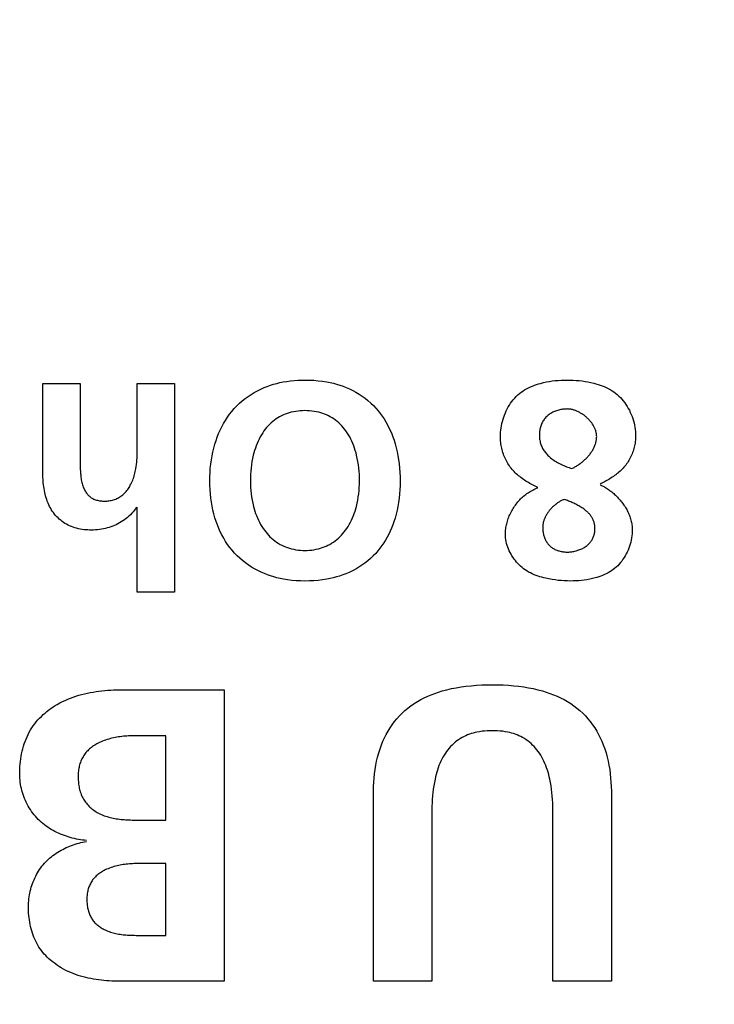
# Model space of a CAD drawing. Units: millimetres. Extents: x 1 to 208, y -1 to 297.
# Drawn here: x 105 to 106, y 60 to 61 of the extents above; entities that cross this region are included whole.
import ezdxf

# ---------------------------------------------------------------- set-up
doc = ezdxf.new("R2010")
doc.units = ezdxf.units.MM
doc.header["$LTSCALE"] = 19.36
doc.layers.get('0').update_dxf_attribs({"linetype": 'CONTINUOUS'})
doc.styles.get("Standard").update_dxf_attribs({"font": 'txt', "width": 0.8})
doc.dimstyles.get("Standard").update_dxf_attribs({"dimtxt": 3, "dimasz": 2.2, "dimexe": 1, "dimexo": 0.5, "dimtad": 1, "dimdsep": 46, "dimtxsty": 'Standard', "dimblk": '_FILLED', "dimblk1": '_FILLED', "dimblk2": '_FILLED', "dimcen": 0.09, "dimazin": 2, "dimtol": 1, "dimtp": 0.01, "dimtm": 0.01, "dimtfac": 1, "dimtofl": 0, "dimtmove": 0, "dimatfit": 3, "dimldrblk": '_FILLED', "dimfxl": 0, "dimtolj": 1, "dimarcsym": 0})

# ---------------------------------------------------------------- blocks, each defined once
blk = doc.blocks.new('_FILLED')
at = {"color": 0, "linetype": 'ByBlock'}
blk.add_solid([(0, 0), (-1, 0.25), (-1, -0.25)], dxfattribs=at)

msp = doc.modelspace()

# ---------------------------------------------------------------- linework, layer by layer
at = {"color": 7, "linetype": 'Continuous'}
for p, q in [((104.86556919, 60.72617315), (104.90338256, 60.72617315)), ((104.86556919, 60.63450605), (104.86556919, 60.72617315)), ((104.90338256, 60.72617315), (104.90338796, 60.64626633)), ((104.96120504, 60.72617315), (104.99899085, 60.72617315)), ((104.96120504, 60.65509394), (104.96120504, 60.72617315)), ((104.99899085, 60.72617315), (104.99899085, 60.51461672)), ((104.96120504, 60.51461672), (104.96120504, 60.60064765)), ((104.99899085, 60.51461672), (104.96120504, 60.51461672)), ((104.94621199, 60.41571492), (105.04950973, 60.41571492)), ((105.04950973, 60.41571492), (105.04950973, 60.12023597)), ((104.99022653, 60.36915101), (104.96064334, 60.36914516)), ((104.99022653, 60.28364374), (104.99022653, 60.36915101)), ((105.20065296, 60.12023597), (105.20065296, 60.30904099)), ((105.44191989, 60.30904099), (105.44191989, 60.12023597)), ((105.2599086, 60.2908371), (105.2599086, 60.12023597)), ((105.38266424, 60.12023597), (105.38266424, 60.2908371)), ((104.99022653, 60.23961542), (104.96452959, 60.23961053)), ((104.99022653, 60.16679988), (104.99022653, 60.23961542)), ((104.96300575, 60.16680147), (104.99022653, 60.16679988)), ((105.04950973, 60.12023597), (104.94621199, 60.12023597)), ((105.2599086, 60.12023597), (105.20065296, 60.12023597)), ((105.44191989, 60.12023597), (105.38266424, 60.12023597))]:
    msp.add_line(p, q, dxfattribs=at)
for points in [[(105.13128252, 60.52590286), (105.12688059, 60.52597843), (105.12248477, 60.52620027), (105.11810123, 60.52657542), (105.11373612, 60.52711096), (105.10939562, 60.52781396), (105.10611688, 60.52846476), (105.10286013, 60.52921997), (105.09962963, 60.53008319), (105.09642957, 60.531058), (105.0932642, 60.53214799), (105.09013774, 60.53335675), (105.08674672, 60.53482756), (105.08341576, 60.53644348), (105.08015266, 60.53820137), (105.0769652, 60.54009809), (105.07386119, 60.5421305), (105.07084842, 60.54429547), (105.06793469, 60.54658985), (105.0651278, 60.54901051), (105.06243553, 60.5515543), (105.05986569, 60.5542181), (105.05740482, 60.5570217), (105.05507615, 60.55993586), (105.05287945, 60.56295229), (105.05081452, 60.56606274), (105.04888111, 60.56925893), (105.04707903, 60.57253258), (105.04540804, 60.57587542), (105.04386794, 60.57927919), (105.04245849, 60.5827356), (105.04117949, 60.58623638), (105.03994083, 60.59006761), (105.03884936, 60.59393667), (105.03789967, 60.59783909), (105.03708633, 60.60177039), (105.03640394, 60.6057261), (105.03581237, 60.6099857), (105.03536014, 60.6142636), (105.03504252, 60.61855519), (105.0348548, 60.62285588), (105.03479228, 60.6271611), (105.03485198, 60.63147655), (105.03503673, 60.63578751), (105.03535054, 60.64008956), (105.03579741, 60.64437827), (105.03638133, 60.64864921), (105.03705644, 60.65262931), (105.03786068, 60.6565857), (105.03879943, 60.66051417), (105.03987806, 60.66441046), (105.04110197, 60.66827035), (105.04236793, 60.67180501), (105.04376344, 60.67529657), (105.04528906, 60.67873673), (105.04694537, 60.68211719), (105.04873292, 60.68542964), (105.05065227, 60.68866577), (105.05270399, 60.6918173), (105.05488864, 60.69487591), (105.05720678, 60.6978333), (105.05965898, 60.70068116), (105.06221729, 60.70338467), (105.06489978, 60.70596917), (105.06769874, 60.7084311), (105.07060645, 60.71076688), (105.07361522, 60.71297294), (105.07671735, 60.71504572), (105.07990511, 60.71698163), (105.08317081, 60.7187771), (105.08650674, 60.72042857), (105.0899052, 60.72193245), (105.09304018, 60.72316866), (105.09621593, 60.72428372), (105.09942799, 60.72528123), (105.10267189, 60.72616475), (105.10594316, 60.72693788), (105.10923735, 60.72760418), (105.11287757, 60.72821719), (105.11653634, 60.7287099), (105.12020994, 60.72908657), (105.12389465, 60.72935147), (105.12758675, 60.7295089), (105.13128252, 60.72956312), (105.13576364, 60.72949425)], [(105.13576364, 60.72949425), (105.14023851, 60.72927367), (105.14470097, 60.72889513), (105.14914482, 60.7283524), (105.15356389, 60.72763922), (105.15687412, 60.72698498), (105.16016229, 60.72622592), (105.16342388, 60.72535759), (105.16665441, 60.72437556), (105.1698494, 60.72327538), (105.17300434, 60.7220526), (105.17639792, 60.72057368), (105.17973022, 60.71894664), (105.18299308, 60.71717485), (105.18617834, 60.71526167), (105.1892778, 60.71321045), (105.19228331, 60.71102457), (105.19518669, 60.70870737), (105.19797977, 60.70626223), (105.20065437, 60.70369251), (105.20320233, 60.70100156), (105.20542635, 60.69842526), (105.20753721, 60.69575599), (105.20953558, 60.69300029), (105.21142216, 60.69016473), (105.21319764, 60.68725588), (105.21486271, 60.68428028), (105.21641807, 60.68124451), (105.21786439, 60.67815511), (105.21920237, 60.67501865), (105.2204327, 60.67184169), (105.22155607, 60.66863079), (105.22276341, 60.6647456), (105.22382433, 60.66082523), (105.22474511, 60.65687382), (105.22553199, 60.65289553), (105.22619124, 60.64889452), (105.22676408, 60.64457364), (105.22720131, 60.64023558), (105.22750752, 60.63588462), (105.22768728, 60.63152503), (105.22774519, 60.6271611), (105.22768447, 60.62280742), (105.22750175, 60.61845811), (105.22719173, 60.61411762), (105.22674912, 60.60979036), (105.22616863, 60.60548079), (105.22550213, 60.60150419), (105.2247062, 60.597551), (105.2237745, 60.59362563), (105.22270073, 60.58973248), (105.22147856, 60.58587594), (105.22034339, 60.58269577), (105.21910047, 60.57955059), (105.21774939, 60.57644694), (105.21628971, 60.57339136), (105.21472102, 60.5703904), (105.21304288, 60.56745058), (105.21125487, 60.56457846), (105.20935656, 60.56178057), (105.20734754, 60.55906345), (105.20522737, 60.55643365), (105.20299562, 60.5538977), (105.2004361, 60.55124637), (105.19775168, 60.54871731), (105.19495065, 60.54631344), (105.19204125, 60.54403767), (105.18903174, 60.54189292), (105.1859304, 60.53988211), (105.18274547, 60.53800816), (105.17948522, 60.53627398), (105.17615791, 60.53468249), (105.1727718, 60.5332366), (105.16962536, 60.53204137), (105.16644075, 60.53096632), (105.16322224, 60.53000699), (105.15997404, 60.52915895), (105.15670042, 60.52841776), (105.15340561, 60.52777899), (105.1490167, 60.5270839), (105.144604, 60.52655466), (105.14017345, 60.52618536), (105.13573098, 60.52597007), (105.13128252, 60.52590286)], [(105.32941685, 60.67229185), (105.3294595, 60.67446597), (105.32958692, 60.67665585), (105.32979828, 60.67885636), (105.33009276, 60.68106235), (105.33046953, 60.68326868), (105.33092778, 60.68547021), (105.33146667, 60.68766179), (105.33208538, 60.6898383), (105.3327831, 60.69199458), (105.33355899, 60.69412549), (105.33441224, 60.6962259), (105.33534203, 60.69829066), (105.33634752, 60.70031462), (105.3374279, 60.70229266), (105.33858234, 60.70421963), (105.33981002, 60.70609038), (105.34111012, 60.70789977), (105.34248181, 60.70964267), (105.34392427, 60.71131393), (105.34543668, 60.71290841), (105.34701821, 60.71442097), (105.34866804, 60.71584647), (105.35038511, 60.71718157), (105.35216444, 60.71842781), (105.35400077, 60.71958863), (105.35588883, 60.72066743), (105.35782337, 60.72166762), (105.35979913, 60.72259261), (105.36181084, 60.72344583), (105.36385324, 60.72423067), (105.36592109, 60.72495056), (105.3680091, 60.7256089), (105.37011204, 60.72620911), (105.37306461, 60.72695532), (105.37603386, 60.72759888), (105.37901766, 60.72814375), (105.38201385, 60.72859391), (105.38502032, 60.72895333), (105.38803491, 60.72922599), (105.39105549, 60.72941586), (105.39407993, 60.72952692), (105.39710608, 60.72956312), (105.40013398, 60.72952726), (105.40315973, 60.72941752), (105.40618161, 60.72923099), (105.40919787, 60.72896475), (105.4122068, 60.7286159), (105.41520666, 60.72818152), (105.41819574, 60.72765871), (105.42117228, 60.72704456), (105.42413458, 60.72633614), (105.42628408, 60.72575795), (105.42841998, 60.72512398), (105.43053721, 60.72443015), (105.43263067, 60.72367234), (105.43469528, 60.72284647), (105.43672593, 60.72194843), (105.43871754, 60.72097413), (105.44066503, 60.71991947), (105.44256329, 60.71878035), (105.44440725, 60.71755266), (105.4461918, 60.71623232), (105.44789067, 60.71483568), (105.44952526, 60.71334991), (105.45109414, 60.71178018), (105.45259586, 60.71013163), (105.454029, 60.70840943), (105.45539211, 60.70661873), (105.45668375, 60.70476468), (105.45790249, 60.70285243), (105.45904688, 60.70088714), (105.46011549, 60.69887397), (105.46110688, 60.69681806), (105.46201961, 60.69472458), (105.46285224, 60.69259867), (105.46360333, 60.69044549), (105.46427144, 60.6882702), (105.46485515, 60.68607794), (105.46535299, 60.68387388), (105.46576355, 60.68166316), (105.46608538, 60.67945095), (105.46631703, 60.67724239), (105.46645708, 60.67504264), (105.46650409, 60.67285685)], [(105.13128252, 60.6985297), (105.12893358, 60.69848824), (105.12658855, 60.6983611), (105.12425133, 60.69814447), (105.12192584, 60.69783452), (105.11961597, 60.69742744), (105.11732564, 60.6969194), (105.11530019, 60.69637747), (105.1132985, 60.69575078), (105.11132563, 60.69503816), (105.10938663, 60.69423843), (105.10748657, 60.69335041), (105.10563052, 60.69237293), (105.10377929, 60.69127849), (105.10198142, 60.69009381), (105.10023876, 60.68882377), (105.09855317, 60.68747327), (105.09692651, 60.6860472), (105.09536064, 60.68455046), (105.09385742, 60.68298793), (105.0924187, 60.68136452), (105.09104636, 60.67968512), (105.08974224, 60.67795462), (105.08850821, 60.67617792), (105.08717015, 60.67407189), (105.085925, 60.6719149), (105.0847695, 60.66971123), (105.08370037, 60.66746515), (105.08271433, 60.66518093), (105.08180813, 60.66286283), (105.08097848, 60.66051513), (105.08022211, 60.65814211), (105.07953576, 60.65574803), (105.07891616, 60.65333716), (105.07819115, 60.65011331), (105.07757515, 60.64687013), (105.07706508, 60.64361041), (105.07665786, 60.64033694), (105.07635038, 60.63705249), (105.07613958, 60.63375984), (105.07602235, 60.63046179), (105.07599562, 60.6271611), (105.07605526, 60.62392868), (105.0762023, 60.62069938), (105.07644028, 60.61747618), (105.07677278, 60.61426204), (105.07720335, 60.61105994), (105.07773554, 60.60787286), (105.07837292, 60.60470377), (105.07911903, 60.60155565), (105.07976267, 60.59917416), (105.08047416, 60.59681066), (105.08125618, 60.59446924), (105.08211144, 60.592154), (105.08304264, 60.58986904), (105.08405246, 60.58761844), (105.08514361, 60.58540632), (105.08631878, 60.58323676), (105.08758066, 60.58111387), (105.08893196, 60.57904173), (105.0901802, 60.57728597), (105.09149622, 60.57557628), (105.09287824, 60.57391733), (105.0943245, 60.57231377), (105.09583323, 60.57077027), (105.09740266, 60.56929148), (105.09903102, 60.56788206), (105.10071655, 60.56654667), (105.10245747, 60.56528998), (105.10425202, 60.56411663), (105.10609844, 60.5630313), (105.10793299, 60.5620681), (105.10980981, 60.56119106), (105.11172427, 60.56039952), (105.11367168, 60.55969279), (105.1156474, 60.55907021), (105.11764677, 60.55853111), (105.1198838, 60.55803021), (105.12214024, 60.55762767), (105.12441222, 60.55732025), (105.12669584, 60.5571047), (105.12898724, 60.55697779), (105.13128252, 60.55693628)], [(105.13128252, 60.55693628), (105.13357648, 60.55697795), (105.13586656, 60.55710494), (105.13814887, 60.5573205), (105.14041953, 60.55762788), (105.14267465, 60.55803033), (105.14491034, 60.55853111), (105.14690909, 60.55907025), (105.14888418, 60.55969288), (105.15083096, 60.56039965), (105.15274479, 60.56119121), (105.15462101, 60.56206821), (105.15645497, 60.5630313), (105.15830139, 60.56411679), (105.16009595, 60.56529025), (105.1618369, 60.56654703), (105.16352247, 60.56788246), (105.16515089, 60.5692919), (105.16672041, 60.57077068), (105.16822926, 60.57231414), (105.16967568, 60.57391764), (105.17105791, 60.57557651), (105.17237419, 60.57728609), (105.17362274, 60.57904173), (105.17497454, 60.58111385), (105.17623699, 60.58323671), (105.17741277, 60.58540624), (105.17850457, 60.58761833), (105.17951506, 60.5898689), (105.18044695, 60.59215385), (105.18130292, 60.5944691), (105.18208564, 60.59681054), (105.18279782, 60.59917408), (105.18344212, 60.60155565), (105.18418901, 60.60470365), (105.1848271, 60.60787267), (105.18535995, 60.61105971), (105.18579109, 60.61426181), (105.18612406, 60.61747598), (105.18636241, 60.62069924), (105.18650968, 60.62392861), (105.18656941, 60.6271611), (105.18654261, 60.63046186), (105.18642517, 60.63375998), (105.18621401, 60.63705268), (105.18590607, 60.64033716), (105.18549827, 60.64361064), (105.18498754, 60.64687032), (105.18437082, 60.65011343), (105.18364503, 60.65333716), (105.18302475, 60.6557481), (105.18233771, 60.65814223), (105.18158064, 60.66051528), (105.18075029, 60.66286298), (105.17984339, 60.66518106), (105.17885667, 60.66746526), (105.17778689, 60.66971132), (105.17663077, 60.67191495), (105.17538505, 60.67407191), (105.17404649, 60.67617792), (105.17281215, 60.67795451), (105.17150777, 60.6796849), (105.17013522, 60.68136422), (105.16869635, 60.68298757), (105.167193, 60.68455006), (105.16562704, 60.68604679), (105.16400032, 60.68747288), (105.16231468, 60.68882343), (105.160572, 60.69009355), (105.15877411, 60.69127834), (105.15692288, 60.69237293), (105.15506741, 60.6933503), (105.15316797, 60.69423828), (105.1512296, 60.69503802), (105.14925736, 60.69575069), (105.1472563, 60.69637743), (105.14523148, 60.6969194), (105.14294247, 60.69742732), (105.14063393, 60.69783432), (105.13830975, 60.69814422), (105.13597385, 60.69836087), (105.13363014, 60.69848808), (105.13128252, 60.6985297)], [(105.39710608, 60.70022469), (105.39604162, 60.70020776), (105.39497123, 60.70015687), (105.393897, 60.70007184), (105.39282102, 60.6999525), (105.39174538, 60.6997987), (105.39067217, 60.69961024), (105.38960348, 60.69938698), (105.3885414, 60.69912874), (105.38748802, 60.69883534), (105.38644544, 60.69850663), (105.38541573, 60.69814243), (105.384401, 60.69774257), (105.38340332, 60.69730689), (105.3824248, 60.6968352), (105.38146751, 60.69632736), (105.38053356, 60.69578318), (105.37962503, 60.6952025), (105.37874401, 60.69458515), (105.37789258, 60.69393096), (105.37707285, 60.69323976), (105.3763161, 60.69254018), (105.37559158, 60.69180797), (105.37490027, 60.69104489), (105.37424313, 60.69025271), (105.37362115, 60.68943319), (105.37303531, 60.6885881), (105.37248657, 60.68771919), (105.37197592, 60.68682824), (105.37150434, 60.685917), (105.37107279, 60.68498725), (105.3706454, 60.68394586), (105.37026669, 60.6828862), (105.36993578, 60.68181022), (105.36965179, 60.6807199), (105.36941385, 60.6796172), (105.36922106, 60.67850408), (105.36907254, 60.67738252), (105.36896743, 60.67625448), (105.36890483, 60.67512193), (105.36888386, 60.67398684), (105.36890279, 60.67288119), (105.36896063, 60.67177679), (105.36905766, 60.67067545), (105.36919415, 60.66957898), (105.3693704, 60.66848917), (105.36958667, 60.66740783), (105.36984326, 60.66633676), (105.37014044, 60.66527777), (105.3704785, 60.66423266), (105.37085771, 60.66320324), (105.37127835, 60.6621913), (105.37174071, 60.66119865), (105.37225123, 60.66021482), (105.37280266, 60.65925294), (105.37339287, 60.65831331), (105.37401971, 60.65739624), (105.37468105, 60.65650205), (105.37537473, 60.65563107), (105.37609864, 60.65478359), (105.37685062, 60.65395993), (105.37762853, 60.65316042), (105.37843024, 60.65238536), (105.3792536, 60.65163506), (105.38033829, 60.6507092), (105.38145323, 60.64982313), (105.38259658, 60.6489754), (105.3837665, 60.64816455), (105.38496114, 60.64738911), (105.38617866, 60.64664762), (105.3874172, 60.64593863), (105.38867494, 60.64526067), (105.38995001, 60.64461228), (105.39124058, 60.643992), (105.39254481, 60.64339838), (105.39386084, 60.64282995), (105.39518683, 60.64228525), (105.39652094, 60.64176282), (105.39786132, 60.64126121), (105.39920613, 60.64077894), (105.40055352, 60.64031456), (105.40190166, 60.63986662)], [(105.42700951, 60.67229185), (105.4269935, 60.67303641), (105.4269459, 60.67378173), (105.42686742, 60.67452726), (105.42675871, 60.67527247), (105.42662048, 60.67601682), (105.42645339, 60.67675977), (105.42625813, 60.67750078), (105.42603538, 60.67823931), (105.42578582, 60.67897483), (105.42551013, 60.67970678), (105.425209, 60.68043465), (105.4248831, 60.68115788), (105.42453312, 60.68187593), (105.42415973, 60.68258828), (105.42376362, 60.68329437), (105.42334547, 60.68399367), (105.42290596, 60.68468565), (105.42244577, 60.68536975), (105.42196558, 60.68604545), (105.42146607, 60.6867122), (105.42094793, 60.68736947), (105.42041184, 60.68801671), (105.41985847, 60.68865339), (105.41928851, 60.68927897), (105.41870264, 60.68989291), (105.41810154, 60.69049467), (105.41748588, 60.69108371), (105.41685637, 60.69165949), (105.41621366, 60.69222147), (105.41555845, 60.69276912), (105.41489141, 60.6933019), (105.41421323, 60.69381926), (105.41352459, 60.69432066), (105.41282617, 60.69480558), (105.41211864, 60.69527347), (105.4114027, 60.69572378), (105.41067902, 60.69615599), (105.40994829, 60.69656955), (105.40921117, 60.69696392), (105.40846837, 60.69733857), (105.40772055, 60.69769295), (105.4069684, 60.69802653), (105.40621259, 60.69833876), (105.40545382, 60.69862912), (105.40469276, 60.69889705), (105.40393009, 60.69914203), (105.40316649, 60.6993635), (105.40240265, 60.69956094), (105.40163924, 60.6997338), (105.40087695, 60.69988155), (105.40011645, 60.70000364), (105.39935844, 60.70009954), (105.39860359, 60.70016871), (105.39785257, 60.7002106), (105.39710608, 60.70022469)], [(105.36720265, 60.62068432), (105.36584288, 60.62132935), (105.36448576, 60.62199376), (105.36313289, 60.62267809), (105.3617859, 60.62338286), (105.36044641, 60.62410858), (105.35911604, 60.6248558), (105.3577964, 60.62562502), (105.35648912, 60.62641677), (105.35519581, 60.62723158), (105.35391809, 60.62806996), (105.35265759, 60.62893245), (105.35141592, 60.62981956), (105.35019469, 60.63073182), (105.34899554, 60.63166976), (105.34782007, 60.63263388), (105.34666991, 60.63362473), (105.34554667, 60.63464282), (105.34445198, 60.63568867), (105.34338745, 60.63676282), (105.3423547, 60.63786577), (105.34135536, 60.63899806), (105.34039103, 60.64016021), (105.33946334, 60.64135275), (105.33857391, 60.64257618), (105.33773571, 60.64381294), (105.33693647, 60.64507853), (105.3361764, 60.6463712), (105.33545569, 60.64768922), (105.33477453, 60.64903085), (105.33413314, 60.65039436), (105.3335317, 60.65177801), (105.3329704, 60.65318007), (105.33244946, 60.6545988), (105.33196905, 60.65603246), (105.33152939, 60.65747932), (105.33113067, 60.65893764), (105.33077308, 60.66040568), (105.33045682, 60.66188172), (105.33018209, 60.66336401), (105.32994909, 60.66485082), (105.32975801, 60.66634041), (105.32960904, 60.66783104), (105.3295024, 60.66932098), (105.32943827, 60.6708085), (105.32941685, 60.67229185)], [(105.40190166, 60.63986662), (105.40265678, 60.64023708), (105.40341236, 60.64062457), (105.40416773, 60.64102876), (105.40492222, 60.64144935), (105.40567514, 60.64188602), (105.40642583, 60.64233846), (105.4071736, 60.64280637), (105.40791779, 60.64328942), (105.40865771, 60.6437873), (105.4093927, 60.64429972), (105.41012207, 60.64482634), (105.41084516, 60.64536687), (105.41156128, 60.64592099), (105.41226977, 60.64648839), (105.41296994, 60.64706875), (105.41366113, 60.64766177), (105.41434265, 60.64826714), (105.41501383, 60.64888453), (105.415674, 60.64951365), (105.41632248, 60.65015418), (105.4169586, 60.6508058), (105.41758168, 60.65146821), (105.41819105, 60.6521411), (105.41878602, 60.65282414), (105.41936594, 60.65351704), (105.41993011, 60.65421948), (105.42047787, 60.65493115), (105.42100854, 60.65565173), (105.42152145, 60.65638092), (105.42201592, 60.6571184), (105.42249127, 60.65786386), (105.42294684, 60.658617), (105.42338194, 60.65937749), (105.4237959, 60.66014503), (105.42418805, 60.6609193), (105.4245577, 60.6617), (105.42490419, 60.66248681), (105.42522685, 60.66327942), (105.42552498, 60.66407752), (105.42579793, 60.6648808), (105.42604501, 60.66568894), (105.42626555, 60.66650163), (105.42645888, 60.66731857), (105.42662432, 60.66813944), (105.42676119, 60.66896393), (105.42686882, 60.66979173), (105.42694653, 60.67062252), (105.42699365, 60.671456), (105.42700951, 60.67229185)], [(105.46650409, 60.67285685), (105.46648186, 60.67143766), (105.46641545, 60.67001496), (105.4663053, 60.66859044), (105.46615183, 60.66716579), (105.46595547, 60.66574267), (105.46571664, 60.66432276), (105.46543578, 60.66290775), (105.46511331, 60.66149932), (105.46474967, 60.66009914), (105.46434527, 60.65870889), (105.46390056, 60.65733025), (105.46341594, 60.65596491), (105.46289186, 60.65461453), (105.46232874, 60.6532808), (105.46172702, 60.65196541), (105.46108711, 60.65067002), (105.46040944, 60.64939631), (105.45969445, 60.64814597), (105.45894256, 60.64692068), (105.4581542, 60.64572211), (105.4573298, 60.64455195), (105.45647422, 60.64341695), (105.45558482, 60.6423111), (105.45466306, 60.64123376), (105.45371038, 60.64018428), (105.45272824, 60.63916204), (105.45171809, 60.63816638), (105.45068137, 60.63719667), (105.44961955, 60.63625226), (105.44853406, 60.63533252), (105.44742637, 60.63443681), (105.44629792, 60.63356447), (105.44515016, 60.63271488), (105.44398455, 60.63188739), (105.44280254, 60.63108137), (105.44160557, 60.63029616), (105.44039511, 60.62953113), (105.43917259, 60.62878565), (105.43793948, 60.62805906), (105.43669722, 60.62735073), (105.43544726, 60.62666001), (105.43419105, 60.62598628), (105.43293006, 60.62532888), (105.43166572, 60.62468717), (105.43039949, 60.62406052)], [(104.90338796, 60.64626633), (104.90340923, 60.64392938), (104.90345393, 60.64159278), (104.90352967, 60.6392568), (104.90364403, 60.63692167), (104.90380458, 60.63458765), (104.90391275, 60.63333614), (104.9040396, 60.63208607), (104.90418836, 60.63083847), (104.90436223, 60.62959439), (104.90456442, 60.62835488), (104.90479814, 60.62712096), (104.9050666, 60.62589369), (104.90537301, 60.62467411), (104.90572058, 60.62346326), (104.90611252, 60.62226217), (104.90655205, 60.6210719), (104.90692403, 60.62016545), (104.90732635, 60.6192689), (104.90775932, 60.61838513), (104.90822328, 60.61751703), (104.90871855, 60.61666751), (104.90924545, 60.61583944), (104.90980432, 60.61503573), (104.91039548, 60.61425925), (104.91101925, 60.61351291), (104.91167597, 60.61279959), (104.91236595, 60.61212219), (104.91308953, 60.61148359), (104.91384704, 60.61088669), (104.91463652, 60.61033487), (104.91545663, 60.60982695), (104.91630387, 60.60936241), (104.91717474, 60.60894071), (104.91806575, 60.60856136), (104.91897342, 60.60822383), (104.91989426, 60.60792759), (104.92087301, 60.6076599), (104.92186112, 60.60743506), (104.92285726, 60.60725087), (104.92386008, 60.60710514), (104.92486826, 60.60699565), (104.92588047, 60.6069202), (104.92689537, 60.60687658), (104.92791164, 60.6068626), (104.92909028, 60.60688141), (104.93026726, 60.6069386), (104.93144091, 60.60703567), (104.93260952, 60.6071741), (104.93377141, 60.60735541), (104.93492487, 60.60758107), (104.93606823, 60.60785258), (104.93719978, 60.60817144), (104.93832844, 60.60854259), (104.93944064, 60.60896292), (104.94053364, 60.60943181), (104.94160475, 60.60994864), (104.94265124, 60.61051281), (104.94367041, 60.6111237), (104.94465954, 60.61178069), (104.94564692, 60.6125064), (104.94659951, 60.61327785), (104.94751746, 60.61409229), (104.94840091, 60.61494698), (104.94924997, 60.61583917), (104.9500648, 60.6167661), (104.95084553, 60.61772504), (104.95159228, 60.61871323), (104.95230521, 60.61972793), (104.95298443, 60.62076638), (104.9536301, 60.62182584), (104.95424233, 60.62290356), (104.95482128, 60.62399678), (104.95548648, 60.62535554), (104.95610386, 60.62673216), (104.95667551, 60.6281253), (104.95720351, 60.6295336), (104.95768992, 60.63095573), (104.95813684, 60.63239035), (104.95854632, 60.6338361), (104.95892046, 60.63529165), (104.95926133, 60.63675565), (104.959571, 60.63822675), (104.95985155, 60.63970362), (104.96021495, 60.64188577), (104.96052047, 60.64407596), (104.96076883, 60.64627266), (104.96096075, 60.64847434), (104.96109695, 60.65067947), (104.96117814, 60.65288651), (104.96120504, 60.65509394)], [(104.96062627, 60.60064765), (104.95949253, 60.59905111), (104.95829307, 60.59749636), (104.95703081, 60.59598565), (104.95570863, 60.59452126), (104.95432944, 60.59310545), (104.95289615, 60.59174048), (104.95141166, 60.59042861), (104.94987887, 60.58917211), (104.94830069, 60.58797325), (104.94668002, 60.58683428), (104.94501977, 60.58575748), (104.94332283, 60.5847451), (104.94159211, 60.58379941), (104.93987208, 60.582942), (104.93812483, 60.58214993), (104.9363526, 60.58142277), (104.93455762, 60.5807601), (104.93274211, 60.58016149), (104.9309083, 60.57962652), (104.92905842, 60.57915477), (104.92707488, 60.5787216), (104.9250772, 60.57835788), (104.92306693, 60.57806199), (104.92104559, 60.57783231), (104.91901472, 60.57766719), (104.91697585, 60.57756502), (104.91493052, 60.57752417), (104.91302739, 60.57754034), (104.91112313, 60.57761045), (104.90922088, 60.57773698), (104.90732376, 60.57792243), (104.90543491, 60.57816927), (104.90355744, 60.57848), (104.9016945, 60.57885709), (104.8998492, 60.57930305), (104.89802468, 60.57982034), (104.89622407, 60.58041147), (104.89445049, 60.58107891), (104.89270707, 60.58182515), (104.89110413, 60.58259718), (104.88953344, 60.58343826), (104.88799806, 60.58434615), (104.88650103, 60.58531856), (104.8850454, 60.58635324), (104.8836342, 60.58744792), (104.88227049, 60.58860033), (104.88095731, 60.58980821), (104.87969771, 60.59106928), (104.87849473, 60.59238129), (104.87735142, 60.59374195), (104.87622385, 60.59521202), (104.87516309, 60.59672977), (104.87416758, 60.59829233), (104.87323578, 60.5998968), (104.87236613, 60.6015403), (104.87155707, 60.60321995), (104.87080706, 60.60493285), (104.87011454, 60.60667612), (104.86947795, 60.60844687), (104.86889575, 60.61024221), (104.86836637, 60.61205926), (104.86788828, 60.61389513), (104.8674599, 60.61574693), (104.8670797, 60.61761178), (104.86674611, 60.61948678), (104.86645758, 60.62136906), (104.86621257, 60.62325572), (104.86600951, 60.62514387), (104.86584685, 60.62703064), (104.86572304, 60.62891312), (104.86563653, 60.63078845), (104.86558577, 60.63265372), (104.86556919, 60.63450605)], [(105.33448803, 60.57329359), (105.33450964, 60.57463089), (105.33457402, 60.57597098), (105.33468047, 60.57731272), (105.33482829, 60.57865497), (105.33501678, 60.5799966), (105.33524524, 60.58133649), (105.33551297, 60.58267349), (105.33581929, 60.58400648), (105.33616348, 60.58533432), (105.33654485, 60.58665587), (105.3369627, 60.58797001), (105.33741634, 60.58927561), (105.33790507, 60.59057152), (105.33842818, 60.59185662), (105.33898498, 60.59312977), (105.33957478, 60.59438984), (105.34019687, 60.59563569), (105.34085055, 60.5968662), (105.34153513, 60.59808023), (105.34224992, 60.59927665), (105.3429942, 60.60045432), (105.34376729, 60.60161212), (105.34456848, 60.6027489), (105.34539708, 60.60386353), (105.34625239, 60.60495489), (105.34713371, 60.60602184), (105.34804034, 60.60706324), (105.34897159, 60.60807797), (105.34992675, 60.60906488), (105.35090513, 60.61002286), (105.35190604, 60.61095075), (105.35292876, 60.61184744), (105.35401281, 60.61274434), (105.35511879, 60.61360669), (105.35624588, 60.61443477), (105.35739325, 60.61522889), (105.35856007, 60.61598935), (105.3597455, 60.61671644), (105.36094873, 60.61741046), (105.36216891, 60.61807171), (105.36340523, 60.61870048), (105.36465684, 60.61929708), (105.36592293, 60.6198618), (105.36720265, 60.62039494)], [(105.43039949, 60.62349552), (105.43151428, 60.62298433), (105.43262383, 60.62244046), (105.43372728, 60.62186468), (105.43482375, 60.62125776), (105.43591238, 60.62062045), (105.4369923, 60.61995354), (105.43806265, 60.61925778), (105.43912256, 60.61853395), (105.44017118, 60.6177828), (105.44120762, 60.61700511), (105.44223103, 60.61620165), (105.44324054, 60.61537317), (105.44423529, 60.61452045), (105.44521441, 60.61364426), (105.44617703, 60.61274535), (105.44712229, 60.61182451), (105.44804932, 60.61088249), (105.44895726, 60.60992006), (105.44984525, 60.60893799), (105.45071241, 60.60793704), (105.45155788, 60.60691799), (105.4523808, 60.60588159), (105.45318029, 60.60482862), (105.45395551, 60.60375985), (105.45470557, 60.60267603), (105.45542961, 60.60157794), (105.45612677, 60.60046635), (105.45679619, 60.59934201), (105.45743699, 60.59820571), (105.45804831, 60.59705819), (105.45862929, 60.59590024), (105.45917906, 60.59473262), (105.45969676, 60.59355609), (105.46018151, 60.59237142), (105.46063246, 60.59117938), (105.46104873, 60.58998074), (105.46142947, 60.58877626), (105.4617738, 60.58756671), (105.46208087, 60.58635285), (105.4623498, 60.58513546), (105.46257974, 60.5839153), (105.4627698, 60.58269313), (105.46291914, 60.58146973), (105.46302688, 60.58024586), (105.46309216, 60.57902228), (105.46311411, 60.57779978)], [(105.39429489, 60.60855759), (105.3935895, 60.60829339), (105.39288617, 60.60800783), (105.39218544, 60.60770139), (105.39148787, 60.60737455), (105.39079401, 60.60702779), (105.39010441, 60.60666158), (105.38941962, 60.60627641), (105.38874018, 60.60587275), (105.38806665, 60.60545108), (105.38739958, 60.60501188), (105.38673952, 60.60455563), (105.38608702, 60.6040828), (105.38544263, 60.60359388), (105.3848069, 60.60308934), (105.38418038, 60.60256967), (105.38356362, 60.60203533), (105.38295717, 60.60148682), (105.38236159, 60.6009246), (105.38177741, 60.60034916), (105.3812052, 60.59976097), (105.38064549, 60.59916051), (105.38009885, 60.59854827), (105.37956583, 60.59792472), (105.37904696, 60.59729033), (105.37854281, 60.5966456), (105.37805392, 60.59599098), (105.37758085, 60.59532698), (105.37712414, 60.59465405), (105.37668434, 60.59397269), (105.37626201, 60.59328336), (105.3758577, 60.59258655), (105.37547195, 60.59188274), (105.37510531, 60.59117241), (105.37475834, 60.59045603), (105.37443159, 60.58973408), (105.3741256, 60.58900704), (105.37384093, 60.58827539), (105.37357813, 60.5875396), (105.37333774, 60.58680017), (105.37312032, 60.58605756), (105.37292642, 60.58531225), (105.37275659, 60.58456472), (105.37261137, 60.58381545), (105.37249133, 60.58306492), (105.372397, 60.58231361), (105.37232894, 60.58156199), (105.3722877, 60.58081055), (105.37227383, 60.58005976)], [(105.42530074, 60.57892977), (105.42527926, 60.57975886), (105.425228, 60.58058667), (105.42514717, 60.58141198), (105.42503695, 60.58223361), (105.42489752, 60.58305035), (105.42472908, 60.583861), (105.42453179, 60.58466436), (105.42430586, 60.58545924), (105.42405147, 60.58624443), (105.4237688, 60.58701874), (105.42345804, 60.58778096), (105.42311937, 60.5885299), (105.42275298, 60.58926436), (105.42235906, 60.58998314), (105.4219507, 60.59066496), (105.42151783, 60.59133109), (105.42106172, 60.59198177), (105.42058363, 60.5926172), (105.42008483, 60.59323763), (105.41956659, 60.59384326), (105.41903017, 60.59443433), (105.41847684, 60.59501105), (105.41790785, 60.59557365), (105.41732448, 60.59612236), (105.41672799, 60.59665739), (105.41611964, 60.59717897), (105.4155007, 60.59768733), (105.41487244, 60.59818268), (105.41394514, 60.59887974), (105.41300173, 60.59955098), (105.41204312, 60.6001976), (105.4110702, 60.60082076), (105.41008388, 60.60142163), (105.40908506, 60.60200139), (105.40807464, 60.60256121), (105.40705353, 60.60310226), (105.40602263, 60.60362571), (105.40498285, 60.60413273), (105.40393508, 60.60462451), (105.40288023, 60.6051022), (105.4018192, 60.60556699), (105.4007529, 60.60602005), (105.39968223, 60.60646254), (105.39860809, 60.60689564), (105.39753138, 60.60732052), (105.39645301, 60.60773836), (105.39429489, 60.60855759)], [(105.46311411, 60.57779978), (105.46306911, 60.57574122), (105.462935, 60.57366963), (105.4627131, 60.57159011), (105.46240477, 60.56950778), (105.46201132, 60.56742775), (105.4615341, 60.56535513), (105.46097445, 60.56329503), (105.46033369, 60.56125258), (105.45961315, 60.55923288), (105.45881419, 60.55724105), (105.45793812, 60.5552822), (105.45698629, 60.55336144), (105.45596003, 60.55148388), (105.45486067, 60.54965465), (105.45368956, 60.54787885), (105.45244801, 60.54616159), (105.45113738, 60.544508), (105.44975899, 60.54292318), (105.44831417, 60.54141224), (105.44680427, 60.53998031), (105.44523062, 60.53863249), (105.44363327, 60.53740035), (105.44198088, 60.53625018), (105.44027801, 60.53517874), (105.4385292, 60.53418281), (105.43673901, 60.53325917), (105.434912, 60.53240458), (105.43305271, 60.53161584), (105.4311657, 60.5308897), (105.42925552, 60.53022294), (105.42732672, 60.52961235), (105.42538386, 60.52905469), (105.42266411, 60.5283617), (105.41992805, 60.52776179), (105.41717779, 60.52725178), (105.41441545, 60.52682853), (105.41164311, 60.52648886), (105.4088629, 60.52622962), (105.40607691, 60.52604765), (105.40328726, 60.52593978), (105.40049606, 60.52590286), (105.39735423, 60.52594307), (105.39421504, 60.52606963), (105.39108042, 60.52628297), (105.3879523, 60.52658352), (105.38483263, 60.52697171), (105.38172334, 60.52744798), (105.37862637, 60.52801275), (105.37554366, 60.52866647), (105.37352257, 60.52914665), (105.37151206, 60.52967078), (105.36951568, 60.53024405), (105.36753699, 60.53087164), (105.36557954, 60.53155876), (105.36364688, 60.53231057), (105.36174258, 60.53313228), (105.35987017, 60.53402906), (105.35803322, 60.5350061), (105.35623529, 60.53606859), (105.35447992, 60.53722172), (105.35292764, 60.53834905), (105.35141634, 60.5395513), (105.34994908, 60.54082454), (105.3485289, 60.54216485), (105.34715884, 60.54356833), (105.34584195, 60.54503104), (105.34458127, 60.54654907), (105.34337986, 60.54811851), (105.34224075, 60.54973543), (105.34116699, 60.55139591), (105.34016164, 60.55309604), (105.33922772, 60.55483191), (105.3383683, 60.55659958), (105.33758641, 60.55839514), (105.3368851, 60.56021468), (105.33626741, 60.56205428), (105.3357364, 60.56391001), (105.33529511, 60.56577796), (105.33494658, 60.56765421), (105.33469386, 60.56953485), (105.33453999, 60.57141595), (105.33448803, 60.57329359)], [(105.37227383, 60.58005976), (105.37228798, 60.57914826), (105.37233054, 60.57823023), (105.37240171, 60.57730764), (105.37250169, 60.57638245), (105.37263067, 60.5754566), (105.37278885, 60.57453206), (105.37297643, 60.57361079), (105.3731936, 60.57269474), (105.37344056, 60.57178587), (105.3737175, 60.57088614), (105.37402463, 60.5699975), (105.37436213, 60.56912192), (105.37473019, 60.56826136), (105.37512903, 60.56741776), (105.37555883, 60.56659308), (105.37601979, 60.5657893), (105.37651211, 60.56500835), (105.37703598, 60.56425221), (105.37759159, 60.56352282), (105.37817915, 60.56282215), (105.37879885, 60.56215215), (105.37944945, 60.56151545), (105.38013052, 60.56091102), (105.38084032, 60.56033864), (105.38157708, 60.55979806), (105.38233905, 60.55928905), (105.38312448, 60.55881135), (105.3839316, 60.55836474), (105.38475867, 60.55794897), (105.38560394, 60.55756381), (105.38646563, 60.557209), (105.38734202, 60.55688431), (105.38823132, 60.55658951), (105.3891318, 60.55632435), (105.3900417, 60.55608858), (105.39095927, 60.55588198), (105.39188274, 60.5557043), (105.39281036, 60.5555553), (105.39374038, 60.55543474), (105.39467105, 60.55534238), (105.39560061, 60.55527797), (105.39652731, 60.55524129), (105.39761284, 60.55523322), (105.39869196, 60.55526231), (105.39976465, 60.55532764), (105.4008309, 60.55542829), (105.4018907, 60.55556332), (105.40294404, 60.55573182), (105.40399091, 60.55593284), (105.40503129, 60.55616547), (105.40606517, 60.55642877), (105.40709255, 60.55672182), (105.40807137, 60.55703024), (105.40904236, 60.55736616), (105.41000369, 60.55773059), (105.41095354, 60.55812451), (105.41189008, 60.55854893), (105.41281148, 60.55900485), (105.4137159, 60.55949326), (105.41460152, 60.56001515), (105.41546651, 60.56057154), (105.41630905, 60.56116341), (105.41702753, 60.5617119), (105.41772572, 60.56228763), (105.41840201, 60.56288982), (105.41905474, 60.56351769), (105.41968231, 60.56417046), (105.42028309, 60.56484734), (105.42085543, 60.56554756), (105.42139773, 60.56627032), (105.42190835, 60.56701484), (105.42238565, 60.56778035), (105.42282803, 60.56856606), (105.42323029, 60.56936302), (105.42359676, 60.57017743), (105.42392745, 60.57100768), (105.42422242, 60.57185218), (105.4244817, 60.57270933), (105.42470533, 60.57357755), (105.42489336, 60.57445523), (105.42504581, 60.57534078), (105.42516274, 60.5762326), (105.42524418, 60.57712911), (105.42529017, 60.57802869), (105.42530074, 60.57892977)], [(105.20065296, 60.30904099), (105.20069428, 60.31334031), (105.20082391, 60.31764893), (105.20105035, 60.32196071), (105.2013821, 60.32626952), (105.20182767, 60.33056921), (105.20239556, 60.33485366), (105.20309425, 60.33911672), (105.20393227, 60.34335227), (105.20491811, 60.34755417), (105.20606027, 60.35171629), (105.20736725, 60.35583248), (105.20884755, 60.35989662), (105.21031668, 60.36346481), (105.21192819, 60.36697777), (105.21368037, 60.37042637), (105.21557153, 60.37380148), (105.21759996, 60.377094), (105.21976396, 60.38029478), (105.22206183, 60.3833947), (105.22449187, 60.38638465), (105.22705238, 60.38925549), (105.22974165, 60.39199811), (105.23255799, 60.39460338), (105.23555356, 60.39710804), (105.2386692, 60.39946383), (105.24189499, 60.4016738), (105.24522099, 60.40374098), (105.24863727, 60.40566841), (105.25213388, 60.40745914), (105.25570089, 60.40911621), (105.25932838, 60.41064265), (105.26300639, 60.41204151), (105.266725, 60.41331584), (105.27047428, 60.41446866), (105.27519699, 60.41574586), (105.27994905, 60.41684979), (105.28472735, 60.41779268), (105.28952878, 60.41858678), (105.29435024, 60.41924432), (105.29971255, 60.41982688), (105.30509148, 60.42026526), (105.31048287, 60.42056791), (105.31588257, 60.4207433), (105.32128642, 60.42079988), (105.32669027, 60.4207433), (105.33208997, 60.42056791), (105.33748136, 60.42026526), (105.34286029, 60.41982688), (105.3482226, 60.41924432), (105.35304406, 60.41858678), (105.3578455, 60.41779268), (105.3626238, 60.41684979), (105.36737586, 60.41574586), (105.37209857, 60.41446866), (105.37584784, 60.41331584), (105.37956645, 60.41204151), (105.38324447, 60.41064265), (105.38687195, 60.40911621), (105.39043896, 60.40745914), (105.39393558, 60.40566841), (105.39735185, 60.40374098), (105.40067785, 60.4016738), (105.40390364, 60.39946383), (105.40701929, 60.39710804), (105.41001486, 60.39460338), (105.41283119, 60.39199811), (105.41552047, 60.38925549), (105.41808097, 60.38638465), (105.42051101, 60.3833947), (105.42280888, 60.38029478), (105.42497288, 60.377094), (105.42700131, 60.37380148), (105.42889247, 60.37042637), (105.43064465, 60.36697777), (105.43225616, 60.36346481), (105.43372529, 60.35989662), (105.4352056, 60.35583248), (105.43651258, 60.35171629), (105.43765473, 60.34755417), (105.43864057, 60.34335227), (105.43947859, 60.33911672), (105.44017729, 60.33485366), (105.44074517, 60.33056921), (105.44119074, 60.32626952), (105.44152249, 60.32196071), (105.44174893, 60.31764893), (105.44187856, 60.31334031), (105.44191989, 60.30904099)], [(104.84208742, 60.33020765), (104.84211618, 60.33277702), (104.84220371, 60.33535734), (104.84235187, 60.33794478), (104.84256253, 60.3405355), (104.84283754, 60.34312564), (104.84317877, 60.34571136), (104.84358808, 60.34828883), (104.84406734, 60.35085419), (104.84461841, 60.35340361), (104.84524315, 60.35593323), (104.84594343, 60.35843922), (104.84672111, 60.36091773), (104.84757805, 60.36336492), (104.84851611, 60.36577694), (104.84953717, 60.36814995), (104.85064307, 60.37048011), (104.85183569, 60.37276356), (104.85311689, 60.37499648), (104.8544515, 60.37712053), (104.85586846, 60.37919198), (104.85736424, 60.38120987), (104.85893532, 60.38317324), (104.86057815, 60.38508113), (104.86228921, 60.38693257), (104.86406496, 60.38872662), (104.86590188, 60.39046231), (104.86779644, 60.39213868), (104.8697451, 60.39375478), (104.87174434, 60.39530964), (104.87379062, 60.39680231), (104.87588041, 60.39823183), (104.87801018, 60.39959723), (104.8801764, 60.40089757), (104.88277143, 60.40234562), (104.88540959, 60.40370432), (104.8880883, 60.404976), (104.89080499, 60.40616296), (104.89355709, 60.40726756), (104.89634201, 60.4082921), (104.89915718, 60.40923891), (104.90200003, 60.41011033), (104.90486798, 60.41090867), (104.90775844, 60.41163626), (104.91066886, 60.41229543), (104.91359664, 60.4128885), (104.91653922, 60.41341779), (104.91949402, 60.41388564), (104.92245846, 60.41429437), (104.92542996, 60.41464631), (104.92840596, 60.41494377), (104.93138387, 60.41518909), (104.93436112, 60.41538459), (104.93733513, 60.4155326), (104.94030333, 60.41563544), (104.94326314, 60.41569544), (104.94621199, 60.41571492)], [(104.96064334, 60.36914516), (104.9589735, 60.36912655), (104.95729903, 60.36909355), (104.95562104, 60.36904457), (104.9539406, 60.36897799), (104.95225882, 60.36889221), (104.95057678, 60.36878562), (104.94889558, 60.36865662), (104.9472163, 60.36850359), (104.94554004, 60.36832492), (104.94386789, 60.36811901), (104.94220094, 60.36788425), (104.94054028, 60.36761903), (104.938887, 60.36732175), (104.9372422, 60.36699079), (104.93560696, 60.36662455), (104.93398238, 60.36622142), (104.93236954, 60.36577979), (104.93076955, 60.36529805), (104.92918348, 60.3647746), (104.92761244, 60.36420783), (104.92605751, 60.36359612), (104.92451979, 60.36293788), (104.92300036, 60.36223149), (104.92150032, 60.36147534), (104.92036131, 60.3608593), (104.91923675, 60.36021276), (104.91812897, 60.35953558), (104.91704031, 60.3588276), (104.91597312, 60.35808869), (104.91492974, 60.3573187), (104.91391251, 60.35651748), (104.91292377, 60.3556849), (104.91196586, 60.35482079), (104.91104111, 60.35392502), (104.91015188, 60.35299745), (104.9093005, 60.35203793), (104.90848932, 60.35104631), (104.90772067, 60.35002245), (104.90699689, 60.3489662), (104.90632205, 60.3478816), (104.90569342, 60.34676708), (104.90511032, 60.34562504), (104.90457205, 60.34445786), (104.90407794, 60.34326793), (104.90362729, 60.34205766), (104.90321943, 60.34082942), (104.90285367, 60.33958562), (104.90252932, 60.33832864), (104.90224569, 60.33706087), (104.9020021, 60.33578472), (104.90179787, 60.33450256), (104.90163231, 60.33321679), (104.90150474, 60.33192981), (104.90141446, 60.330644), (104.9013608, 60.32936176), (104.90134306, 60.32808547)], [(105.38266424, 60.2908371), (105.38263989, 60.29428136), (105.38256334, 60.29772586), (105.38242933, 60.30116921), (105.38223262, 60.30461001), (105.38196797, 60.30804685), (105.38163012, 60.31147833), (105.38121382, 60.31490305), (105.38071383, 60.31831962), (105.3801249, 60.32172664), (105.37944179, 60.32512269), (105.37891618, 60.32744237), (105.37834005, 60.32975224), (105.37770954, 60.33204829), (105.37702084, 60.33432652), (105.37627011, 60.3365829), (105.37545352, 60.33881344), (105.37456723, 60.34101412), (105.37360742, 60.34318094), (105.37257024, 60.3453099), (105.37145186, 60.34739697), (105.37024847, 60.34943815), (105.36895621, 60.35142944), (105.36772013, 60.35316845), (105.36641228, 60.35486014), (105.36503536, 60.35650047), (105.36359207, 60.35808544), (105.3620851, 60.35961103), (105.36051715, 60.36107321), (105.35889093, 60.36246797), (105.35720914, 60.36379128), (105.35547446, 60.36503913), (105.35368962, 60.36620751), (105.35185729, 60.36729238), (105.34998019, 60.36828974), (105.34819491, 60.36913714), (105.34637687, 60.36990811), (105.34452976, 60.37060558), (105.34265728, 60.37123247), (105.34076315, 60.37179169), (105.33885107, 60.37228618), (105.33692473, 60.37271884), (105.33434683, 60.37320307), (105.33175339, 60.37358814), (105.32914752, 60.37387901), (105.32653234, 60.37408063), (105.32391093, 60.37419796), (105.32128642, 60.37423597), (105.31866191, 60.37419796), (105.31604051, 60.37408063), (105.31342532, 60.37387901), (105.31081945, 60.37358814), (105.30822601, 60.37320307), (105.30564811, 60.37271884), (105.30372178, 60.37228618), (105.30180969, 60.37179169), (105.29991556, 60.37123247), (105.29804309, 60.37060558), (105.29619597, 60.36990811), (105.29437793, 60.36913714), (105.29259265, 60.36828974), (105.29071555, 60.36729238), (105.28888323, 60.36620751), (105.28709838, 60.36503913), (105.28536371, 60.36379128), (105.28368191, 60.36246797), (105.28205569, 60.36107321), (105.28048775, 60.35961103), (105.27898078, 60.35808544), (105.27753748, 60.35650047), (105.27616056, 60.35486014), (105.27485271, 60.35316845), (105.27361664, 60.35142944), (105.27232438, 60.34943815), (105.27112098, 60.34739697), (105.27000261, 60.3453099), (105.26896543, 60.34318094), (105.26800561, 60.34101412), (105.26711932, 60.33881344), (105.26630273, 60.3365829), (105.265552, 60.33432652), (105.2648633, 60.33204829), (105.2642328, 60.32975224), (105.26365666, 60.32744237), (105.26313106, 60.32512269), (105.26244794, 60.32172664), (105.26185901, 60.31831962), (105.26135902, 60.31490305), (105.26094273, 60.31147833), (105.26060488, 60.30804685), (105.26034022, 60.30461001), (105.26014351, 60.30116921), (105.26000951, 60.29772586), (105.25993295, 60.29428136), (105.2599086, 60.2908371)], [(104.90980422, 60.26290427), (104.90775581, 60.26312051), (104.90570319, 60.26338251), (104.90364854, 60.26369062), (104.90159404, 60.26404521), (104.8995419, 60.26444663), (104.89749429, 60.26489524), (104.89545341, 60.2653914), (104.89342145, 60.26593547), (104.8914006, 60.2665278), (104.88939304, 60.26716876), (104.88740096, 60.2678587), (104.88542656, 60.26859798), (104.88347202, 60.26938696), (104.88153953, 60.27022599), (104.87963129, 60.27111544), (104.87774947, 60.27205567), (104.87589628, 60.27304703), (104.87407389, 60.27408988), (104.8722845, 60.27518457), (104.8705303, 60.27633148), (104.86881348, 60.27753095), (104.86713622, 60.27878334), (104.86550072, 60.28008902), (104.86390916, 60.28144833), (104.86236374, 60.28286165), (104.86086664, 60.28432932), (104.85941232, 60.28585938), (104.85800995, 60.28744209), (104.85666038, 60.28907478), (104.85536452, 60.2907548), (104.85412325, 60.2924795), (104.85293745, 60.29424622), (104.851808, 60.29605232), (104.85073579, 60.29789513), (104.84972172, 60.299772), (104.84876665, 60.30168028), (104.84787147, 60.30361731), (104.84703708, 60.30558044), (104.84626436, 60.30756702), (104.84555418, 60.30957438), (104.84490745, 60.31159989), (104.84432503, 60.31364087), (104.84380782, 60.31569469), (104.84335669, 60.31775868), (104.84297255, 60.31983019), (104.84265626, 60.32190657), (104.84240872, 60.32398515), (104.84223081, 60.3260633), (104.84212342, 60.32813835), (104.84208742, 60.33020765)], [(104.90134306, 60.32808547), (104.90135569, 60.32675923), (104.90139447, 60.32542667), (104.90146081, 60.3240898), (104.90155606, 60.32275065), (104.90168161, 60.32141123), (104.90183885, 60.32007355), (104.90202914, 60.31873964), (104.90225387, 60.31741152), (104.90251442, 60.3160912), (104.90281215, 60.3147807), (104.90314846, 60.31348204), (104.90352473, 60.31219724), (104.90394232, 60.31092832), (104.90440262, 60.30967728), (104.904907, 60.30844616), (104.90545685, 60.30723697), (104.90605355, 60.30605172), (104.90669846, 60.30489245), (104.9073778, 60.30378362), (104.90810264, 60.30270227), (104.90887085, 60.30164899), (104.90968034, 60.30062439), (104.91052899, 60.29962909), (104.91141468, 60.29866369), (104.9123353, 60.2977288), (104.91328875, 60.29682502), (104.91427291, 60.29595298), (104.91528567, 60.29511327), (104.91632491, 60.2943065), (104.91738852, 60.29353328), (104.9184744, 60.29279423), (104.91958043, 60.29208995), (104.9207045, 60.29142105), (104.92208608, 60.29065941), (104.9234898, 60.28994871), (104.92491446, 60.28928721), (104.92635888, 60.28867318), (104.92782187, 60.28810486), (104.92930225, 60.28758052), (104.93079884, 60.28709841), (104.93231044, 60.2866568), (104.93383587, 60.28625394), (104.93537395, 60.28588809), (104.93692349, 60.28555751), (104.9384833, 60.28526046), (104.94005221, 60.28499519), (104.94162902, 60.28475997), (104.94321255, 60.28455305), (104.94480161, 60.28437269), (104.94639502, 60.28421716), (104.94799159, 60.2840847), (104.94959014, 60.28397357), (104.95118949, 60.28388205), (104.95278843, 60.28380837), (104.9543858, 60.28375081), (104.95598041, 60.28370762), (104.95757106, 60.28367706), (104.95915658, 60.28365739), (104.96073578, 60.28364686), (104.99022653, 60.28364374)], [(104.85096199, 60.19601429), (104.85099157, 60.19796534), (104.85108008, 60.19992295), (104.85122716, 60.20188474), (104.85143244, 60.20384834), (104.85169557, 60.20581135), (104.85201618, 60.20777139), (104.85239392, 60.20972607), (104.85282842, 60.21167303), (104.85331931, 60.21360986), (104.85386625, 60.21553419), (104.85446887, 60.21744364), (104.85512681, 60.21933581), (104.85583971, 60.22120834), (104.8566072, 60.22305882), (104.85742893, 60.22488489), (104.85830454, 60.22668415), (104.85923366, 60.22845423), (104.86021593, 60.23019273), (104.861251, 60.23189728), (104.8623385, 60.23356549), (104.86347807, 60.23519499), (104.86466936, 60.23678337), (104.86591199, 60.23832827), (104.86720561, 60.2398273), (104.86853192, 60.24126009), (104.86990551, 60.24264607), (104.8713243, 60.24398542), (104.87278624, 60.24527833), (104.87428927, 60.24652501), (104.87583132, 60.24772564), (104.87741034, 60.24888043), (104.87902427, 60.24998957), (104.88067103, 60.25105325), (104.88234858, 60.25207168), (104.88405485, 60.25304504), (104.88578778, 60.25397353), (104.88754531, 60.25485735), (104.88932538, 60.25569669), (104.89112593, 60.25649175), (104.89294489, 60.25724272), (104.89478021, 60.25794981), (104.89662982, 60.2586132), (104.89849166, 60.25923309), (104.90036368, 60.25980967), (104.90224381, 60.26034315), (104.90412999, 60.26083371), (104.90602016, 60.26128156), (104.90791225, 60.26168688), (104.90980422, 60.26204988)], [(104.96452959, 60.23961053), (104.96294334, 60.23959474), (104.96135311, 60.23956634), (104.95975988, 60.23952364), (104.95816466, 60.23946495), (104.95656844, 60.23938857), (104.95497221, 60.23929281), (104.95337697, 60.23917596), (104.95178372, 60.23903634), (104.95019346, 60.23887225), (104.94860717, 60.23868199), (104.94702585, 60.23846387), (104.94545051, 60.23821619), (104.94388213, 60.23793726), (104.94232171, 60.23762538), (104.94077025, 60.23727885), (104.93922874, 60.23689598), (104.93769817, 60.23647508), (104.93617956, 60.23601444), (104.93467388, 60.23551238), (104.93318214, 60.2349672), (104.93170532, 60.2343772), (104.93024444, 60.23374068), (104.92880047, 60.23305596), (104.92782368, 60.2325592), (104.92685711, 60.23203883), (104.92590264, 60.23149457), (104.92496212, 60.23092612), (104.92403739, 60.23033323), (104.92313033, 60.22971559), (104.92224279, 60.22907292), (104.92137662, 60.22840496), (104.92053368, 60.22771141), (104.91971583, 60.22699199), (104.91892492, 60.22624642), (104.91816281, 60.22547443), (104.91743137, 60.22467572), (104.91673243, 60.22385001), (104.91606787, 60.22299703), (104.91543953, 60.22211649), (104.91482221, 60.22116538), (104.91424612, 60.22018602), (104.91371078, 60.21918065), (104.91321568, 60.21815153), (104.91276034, 60.2171009), (104.91234426, 60.21603101), (104.91196696, 60.21494412), (104.91162792, 60.21384248), (104.91132667, 60.21272833), (104.91106271, 60.21160392), (104.91083555, 60.2104715), (104.91064468, 60.20933333), (104.91048963, 60.20819165), (104.91036989, 60.20704871), (104.91028497, 60.20590676), (104.91023438, 60.20476806), (104.91021763, 60.20363485)], [(104.91021763, 60.20363485), (104.91022868, 60.2025332), (104.91026253, 60.20142513), (104.91032022, 60.2003125), (104.9104028, 60.19919717), (104.91051131, 60.19808102), (104.9106468, 60.19696591), (104.91081032, 60.19585372), (104.91100292, 60.19474631), (104.91122562, 60.19364556), (104.9114795, 60.19255333), (104.91176558, 60.19147149), (104.91208491, 60.19040191), (104.91243854, 60.18934645), (104.91282752, 60.188307), (104.91325289, 60.18728542), (104.9137157, 60.18628357), (104.91421699, 60.18530333), (104.9147578, 60.18434657), (104.91533919, 60.18341515), (104.91595178, 60.18252438), (104.91660274, 60.18166004), (104.91729009, 60.18082217), (104.91801186, 60.18001082), (104.91876607, 60.17922604), (104.91955075, 60.17846788), (104.92036392, 60.17773638), (104.92120361, 60.17703158), (104.92206783, 60.17635354), (104.92295462, 60.1757023), (104.923862, 60.1750779), (104.92478799, 60.1744804), (104.92573062, 60.17390984), (104.9266879, 60.17336627), (104.92765787, 60.17284973), (104.92863855, 60.17236027), (104.92996772, 60.17174613), (104.93131178, 60.17117892), (104.93266993, 60.17065677), (104.93404134, 60.17017782), (104.93542521, 60.1697402), (104.93682073, 60.16934206), (104.93822708, 60.16898152), (104.93964345, 60.16865673), (104.94106904, 60.16836582), (104.94250302, 60.16810693), (104.94394458, 60.16787821), (104.94539292, 60.16767777), (104.94684723, 60.16750377), (104.94830668, 60.16735433), (104.94977046, 60.16722761), (104.95123778, 60.16712172), (104.95270781, 60.16703482), (104.95417973, 60.16696503), (104.95565275, 60.1669105), (104.95712604, 60.16686936), (104.9585988, 60.16683975), (104.96007022, 60.16681981), (104.96300575, 60.16680147)], [(104.94621199, 60.12023597), (104.94356485, 60.12025091), (104.94090701, 60.12029723), (104.93824074, 60.12037719), (104.93556828, 60.12049306), (104.93289192, 60.1206471), (104.93021389, 60.12084158), (104.92753647, 60.12107876), (104.92486192, 60.1213609), (104.9221925, 60.12169027), (104.91953046, 60.12206913), (104.91687807, 60.12249974), (104.91423759, 60.12298437), (104.91161127, 60.12352528), (104.90900139, 60.12412474), (104.9064102, 60.124785), (104.90383996, 60.12550833), (104.90129294, 60.126297), (104.89877139, 60.12715327), (104.89627757, 60.1280794), (104.89381375, 60.12907766), (104.89138218, 60.1301503), (104.88898513, 60.1312996), (104.88662486, 60.13252781), (104.88430362, 60.13383721), (104.88239506, 60.13499539), (104.88051854, 60.13621103), (104.87867725, 60.13748325), (104.87687438, 60.13881121), (104.8751131, 60.14019402), (104.8733966, 60.14163084), (104.87172806, 60.1431208), (104.87011067, 60.14466303), (104.86854762, 60.14625668), (104.86704208, 60.14790089), (104.86559723, 60.14959478), (104.86421628, 60.1513375), (104.86290238, 60.15312819), (104.86165874, 60.15496598), (104.86048854, 60.15685002), (104.85937912, 60.15880682), (104.85834685, 60.16080699), (104.85739006, 60.16284725), (104.85650708, 60.16492427), (104.85569625, 60.16703477), (104.8549559, 60.16917543), (104.85428436, 60.17134295), (104.85367996, 60.17353404), (104.85314103, 60.17574539), (104.85266591, 60.1779737), (104.85225294, 60.18021566), (104.85190044, 60.18246797), (104.85160674, 60.18472733), (104.85137018, 60.18699044), (104.8511891, 60.189254), (104.85106181, 60.19151469), (104.85098666, 60.19376922), (104.85096199, 60.19601429)]]:
    msp.add_lwpolyline(points, dxfattribs=at)

# ---------------------------------------------------------------- leaders
at = {"color": 2, "linetype": 'Continuous', "annotation_type": 0, "has_hookline": 1, "hookline_direction": 1, "text_width": 5.25396613}
msp.add_leader([(104.91114737, 55.80259933), (128.02385793, 63.3840054), (130.02385793, 63.3840054)], dimstyle='Standard', override={"dimtad": 0}, dxfattribs=at)

doc.saveas('drawing.dxf')
